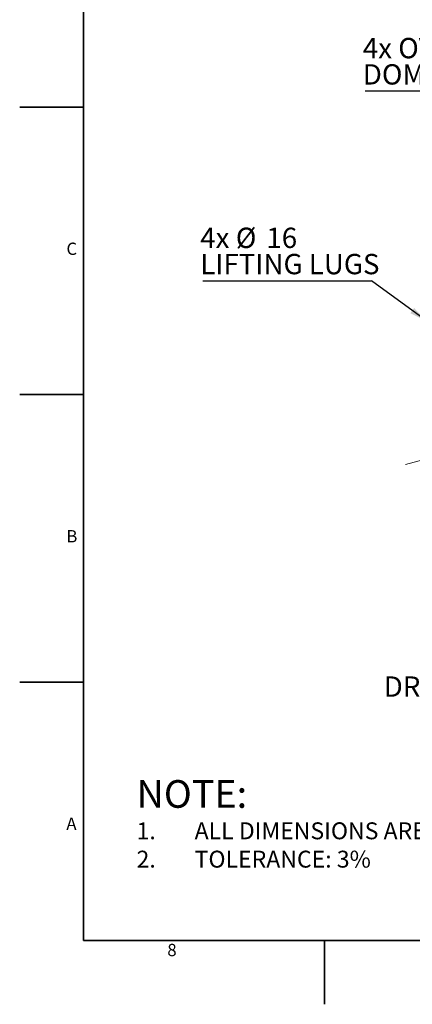
# Model space of a CAD drawing. Units: millimetres. Extents: x 0 to 420, y -6 to 302.
# Drawn here: x 0 to 68, y -6 to 164 of the extents above; entities that cross this region are included whole.
import ezdxf

# ---------------------------------------------------------------- set-up
doc = ezdxf.new("R2010")
doc.units = ezdxf.units.MM
doc.linetypes.add('CENTERX2', pattern=[20.32, 12.7, -2.54, 2.54, -2.54])
doc.layers.add('FORMAT', color=7, linetype='Continuous')
doc.styles.add('SLDTEXTSTYLE0', font='TXT', dxfattribs={"width": 0.75})
doc.dimstyles.new('SLDDIMSTYLE4', dxfattribs={"dimtxt": 0.18, "dimasz": 3.302, "dimexe": 0, "dimexo": 0.0625, "dimgap": 0, "dimtad": 0, "dimtih": 1, "dimtoh": 1, "dimdec": 0, "dimrnd": 1e-09, "dimzin": 0, "dimdsep": 46, "dimtxsty": 'Standard', "dimsah": 1, "dimcen": 0.09, "dimadec": 0, "dimazin": 0, "dimtfac": 3.302, "dimtdec": 0, "dimtofl": 0, "dimtmove": 0, "dimatfit": 3, "dimfxl": 0, "dimfrac": 2, "dimtolj": 1, "dimtzin": 0, "dimarcsym": 0})

# ---------------------------------------------------------------- blocks, each defined once
blk = doc.blocks.new('SW_NOTE_0_1')
at = {"layer": 'FORMAT', "color": 0, "attachment_point": 1, "style": 'SLDTEXTSTYLE0'}
for s, insert, char_height in [('NOTE:', (0, 6.14), 4.762), ('1.', (0, -1.13), 2.91), ('ALL DIMENSIONS ARE IN mm', (10, -1.13), 2.9104), ('2.', (0, -6.01), 2.91), ('TOLERANCE: 3%', (10, -6.01), 2.9104)]:
    blk.add_mtext(s, dxfattribs=dict(at, insert=insert, char_height=char_height))
blk = doc.blocks.new('SW_NOTE_0_3')
at = {"layer": 'FORMAT', "color": 0}
blk.add_line((-31.86, 0), (0, 0), dxfattribs=at)
at = {"layer": 'FORMAT', "color": 0, "char_height": 3.5, "attachment_point": 1, "style": 'SLDTEXTSTYLE0'}
for s, insert in [('4x OVERFLOW', (-32.29, 9.09)), ('DOME PANEL', (-32.29, 4.57))]:
    blk.add_mtext(s, dxfattribs=dict(at, insert=insert))
blk = doc.blocks.new('SW_NOTE_0_4')
at = {"layer": 'FORMAT', "color": 0}
blk.add_line((-29.05, 0), (0, 0), dxfattribs=at)
at = {"layer": 'FORMAT', "color": 0, "char_height": 3.5, "attachment_point": 1, "style": 'SLDTEXTSTYLE0'}
for s, insert in [('4x', (-29.48, 9.15)), ('%%c', (-23.36, 9.15)), ('16', (-18.09, 9.15)), ('LIFTING LUGS', (-29.48, 4.63))]:
    blk.add_mtext(s, dxfattribs=dict(at, insert=insert))

msp = doc.modelspace()

# ---------------------------------------------------------------- linework, layer by layer
at = {"layer": 'FORMAT', "linetype": 'Continuous', "lineweight": 35}
for p, q in [((11, 5), (11, 291)), ((10.999, 148), (11.001, 148)), ((409, 5), (11, 5))]:
    msp.add_line(p, q, dxfattribs=at)
at = {"layer": 'FORMAT', "color": 7, "linetype": 'Continuous', "lineweight": 35}
for p, q in [((11, 148.5), (0, 148.5)), ((11, 99), (0, 99)), ((11, 49.5), (0, 49.5)), ((52.5, 5), (52.5, -6))]:
    msp.add_line(p, q, dxfattribs=at)
at = {"layer": 'FORMAT', "color": 7, "linetype": 'CENTERX2', "lineweight": 18}
msp.add_line((66.4368984, 86.9712968), (77.6935486, 89.9875071), dxfattribs=at)

# ---------------------------------------------------------------- block references
at = {"layer": 'FORMAT', "color": 7}
for name, p in [('SW_NOTE_0_3', (91.3897107, 151.3122473)), ('SW_NOTE_0_4', (60.5799832, 118.5849746))]:
    msp.add_blockref(name, p, dxfattribs=at)
at = {"layer": 'FORMAT'}
msp.add_blockref('SW_NOTE_0_1', (20.1323771, 26.4603227), dxfattribs=at)

# ---------------------------------------------------------------- texts
at = {"layer": 'FORMAT', "char_height": 2.1166667, "attachment_point": 2, "style": 'SLDTEXTSTYLE0'}
for s, insert in [('C', (8.9779513, 125.1574156)), ('B', (8.984321, 75.6574156)), ('A', (8.9145003, 26.1574156)), ('8', (26.2286863, 4.4074156))]:
    msp.add_mtext(s, dxfattribs=dict(at, insert=insert))
at = {"layer": 'FORMAT', "color": 7, "insert": (62.7008276, 50.4644578), "char_height": 3.5, "attachment_point": 1, "style": 'SLDTEXTSTYLE0'}
msp.add_mtext('DRAIN OUTLET', dxfattribs=at)

# ---------------------------------------------------------------- leaders
at = {"layer": 'FORMAT', "color": 7}
msp.add_leader([(70.2757489, 111.506203), (60.5799832, 118.5849746)], dimstyle='SLDDIMSTYLE4', dxfattribs=at)

doc.saveas('drawing.dxf')
